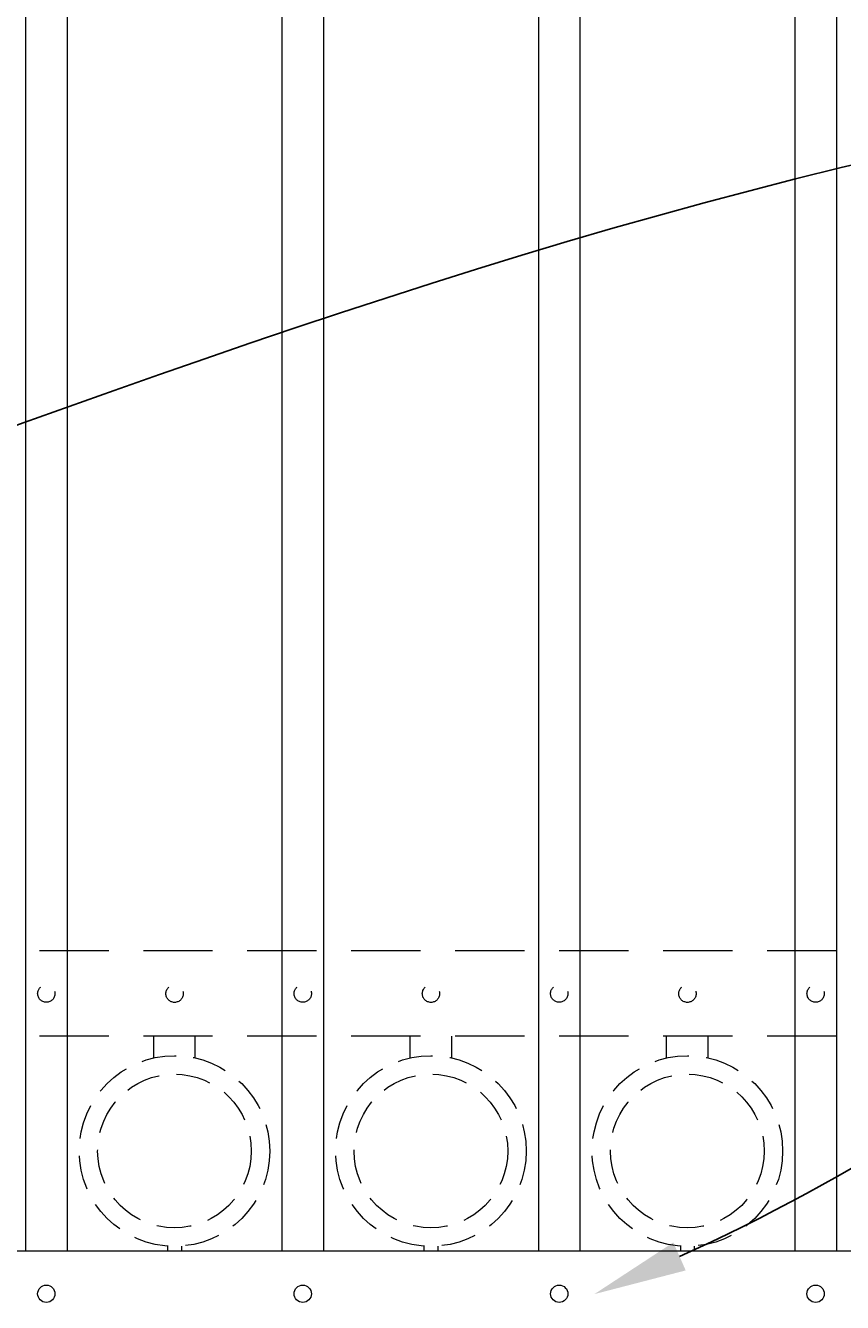
# Model space of a CAD drawing. Extents: x 99 to 5586, y 118 to 705.
# Drawn here: x 5472 to 5487, y 616 to 639 of the extents above; entities that cross this region are included whole.
import ezdxf
from ezdxf import colors
from ezdxf.entities.mleader import LeaderData, LeaderLine
from ezdxf.math import Vec2, Vec3

# ---------------------------------------------------------------- set-up
doc = ezdxf.new("R2010")
doc.units = 0
doc.header["$LTSCALE"] = 10
doc.header["$MEASUREMENT"] = 0
doc.linetypes.add('HIDDEN', pattern=[0.375, 0.25, -0.125])
doc.linetypes.add('HIDDEN2', pattern=[0.1875, 0.125, -0.0625])
for name, color, linetype, lineweight in [('3', 6, 'CONTINUOUS', 20), ('4', 80, 'CONTINUOUS', 15), ('5', 50, 'CONTINUOUS', 9)]:
    doc.layers.add(name, color=color, linetype=linetype, lineweight=lineweight)
doc.styles.get("Standard").update_dxf_attribs({"font": 'txt.shx', "height": 0.09375})

msp = doc.modelspace()

# ---------------------------------------------------------------- linework, layer by layer
at = {"layer": '3'}
msp.add_line((5494.05525, 616.57086), (5441.30525, 616.57086), dxfattribs=at)
msp.add_line((5494.05525, 616.57086), (5441.30525, 616.57086), dxfattribs=at)
msp.add_line((5494.05525, 616.57086), (5441.30525, 616.57086), dxfattribs=at)
at = {"layer": '4'}
for p, q in [((5471.93025, 673.49448), (5471.93025, 616.57086)), ((5472.68025, 673.49448), (5472.68025, 616.57086)), ((5476.55525, 673.49448), (5476.55525, 616.57086)), ((5477.30525, 673.49448), (5477.30525, 616.57086)), ((5481.18025, 673.49448), (5481.18025, 616.57086)), ((5481.93025, 673.49448), (5481.93025, 616.57086)), ((5485.80525, 673.49448), (5485.80525, 616.57086)), ((5486.55525, 673.49448), (5486.55525, 616.57086))]:
    msp.add_line(p, q, dxfattribs=at)
for centre in [(5472.30525, 615.80177), (5476.93025, 615.80177), (5481.55525, 615.80177), (5486.18025, 615.80177)]:
    msp.add_circle(centre, 0.15625, dxfattribs=at)
at = {"layer": '5', "linetype": 'HIDDEN2'}
for p, q in [((5494.05525, 621.98405), (5441.30525, 621.98405)), ((5494.05525, 621.98405), (5441.30525, 621.98405)), ((5494.05525, 621.98405), (5441.30525, 621.98405)), ((5494.05525, 620.44586), (5441.30525, 620.44586)), ((5494.05525, 620.44586), (5441.30525, 620.44586)), ((5494.05525, 620.44586), (5441.30525, 620.44586))]:
    msp.add_line(p, q, dxfattribs=at)
at = {"layer": '5', "linetype": 'HIDDEN'}
for p, q in [((5474.24148, 620.05302), (5474.24148, 620.44586)), ((5474.99148, 620.05302), (5474.99148, 620.44586)), ((5478.86648, 620.05302), (5478.86648, 620.44586)), ((5479.61648, 620.05302), (5479.61648, 620.44586)), ((5483.49148, 620.05302), (5483.49148, 620.44586)), ((5484.24148, 620.05302), (5484.24148, 620.44586)), ((5474.49148, 616.66219), (5474.49148, 616.57086)), ((5474.74148, 616.66219), (5474.74148, 616.57086)), ((5479.11648, 616.66219), (5479.11648, 616.57086)), ((5479.36648, 616.66219), (5479.36648, 616.57086)), ((5483.74148, 616.66219), (5483.74148, 616.57086)), ((5483.99148, 616.66219), (5483.99148, 616.57086))]:
    msp.add_line(p, q, dxfattribs=at)
at = {"layer": '5', "linetype": 'HIDDEN2', "ltscale": 0.5}
for centre, radius in [((5472.30525, 621.21496), 0.15625), ((5474.61775, 621.21207), 0.15625), ((5476.93025, 621.21496), 0.15625), ((5479.24275, 621.21207), 0.15625), ((5481.55525, 621.21496), 0.15625), ((5483.86775, 621.21207), 0.15625), ((5486.18025, 621.21496), 0.15625), ((5474.61648, 618.37604), 1.7184), ((5479.24148, 618.37604), 1.7184), ((5483.86648, 618.37604), 1.7184), ((5474.61648, 618.37604), 1.38581), ((5479.24148, 618.37604), 1.38581), ((5483.86648, 618.37604), 1.38581)]:
    msp.add_circle(centre, radius, dxfattribs=at)

# ---------------------------------------------------------------- leaders
at = {"layer": '5'}
ml = msp.add_multileader_mtext('Standard', dxfattribs=at)
ml.set_content('')
ml.set_leader_properties()
ml.build(insert=Vec2(0, 0))
ml.multileader.update_dxf_attribs({"leader_type": 2, "text_right_attachment_type": 6, "dogleg_length": 0.4032, "arrow_head_size": 1.68})
ctx = ml.context
ctx.base_point, ctx.char_height, ctx.arrow_head_size, ctx.landing_gap_size, ctx.plane_origin = Vec3(5501.73251, 638.06669), 0.09375, 1.68, 0.09, Vec3(5501.68931, 638.06669)
ctx.right_attachment = 6
notes = []
notes.append((ctx, [(0, (1, 1, 0), (5501.32931, 638.06669), (1, 0), 0.4032, [(0, [(5447.45378, 623.2069)], 0, [])])]))
ctx.mtext, ml.multileader.dxf.content_type = None, 0
ml = msp.add_multileader_mtext('Standard', dxfattribs=at)
ml.set_content('')
ml.set_leader_properties()
ml.build(insert=Vec2(0, 0))
ml.multileader.update_dxf_attribs({"leader_type": 2, "text_right_attachment_type": 6, "dogleg_length": 0.4032, "arrow_head_size": 1.68})
ctx = ml.context
ctx.base_point, ctx.char_height, ctx.arrow_head_size, ctx.landing_gap_size, ctx.plane_origin = Vec3(5502.23785, 624.67003), 0.09375, 1.68, 0.09, Vec3(5502.19465, 624.67003)
ctx.right_attachment = 6
notes.append((ctx, [(0, (1, 1, 0), (5501.83465, 624.67003), (1, 0), 0.4032, [(0, [(5482.18899, 615.79568)], 0, [])])]))
ctx.mtext, ml.multileader.dxf.content_type = None, 0
for ctx, leaders in notes:
    for number, flags, end, landing, length, lines in leaders:
        leader = LeaderData()
        leader.index, (leader.has_last_leader_line, leader.has_dogleg_vector, leader.attachment_direction) = number, flags
        leader.last_leader_point, leader.dogleg_vector, leader.dogleg_length = Vec3(end), Vec3(landing), length
        for number, points, colour, breaks in lines:
            line = LeaderLine()
            line.index, line.vertices, line.color, line.breaks = number, Vec3.list(points), colors.encode_raw_color(colour), breaks
            leader.lines.append(line)
        ctx.leaders.append(leader)

doc.saveas('drawing.dxf')
